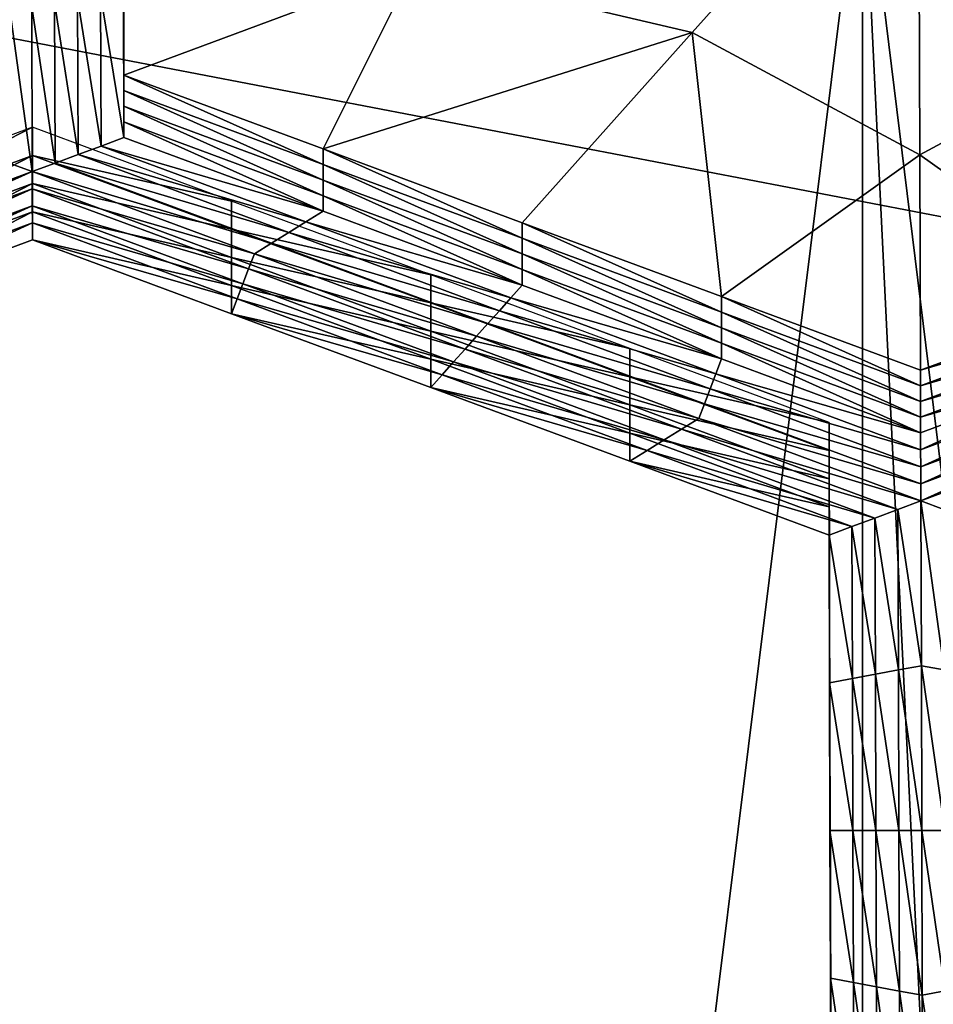
# Model space of a CAD drawing. Extents: x -0.023 to 0.023, y -0.11 to 0.031.
# Drawn here: x -0.003 to -0.002, y -0.086 to -0.085 of the extents above; entities that cross this region are included whole.
import ezdxf

# ---------------------------------------------------------------- set-up
doc = ezdxf.new("R2010")
doc.units = 0
doc.header["$MEASUREMENT"] = 0
doc.layers.get('0').update_dxf_attribs({"linetype": 'CONTINUOUS'})

msp = doc.modelspace()

# ---------------------------------------------------------------- linework, layer by layer
for points in [[(-0.00745621, -0.08461662, 0.13418993), (0.00190976, -0.08355024, 0.13508046), (0.01506127, -0.08894585, 0.13057455)], [(-0.01800075, -0.09271014, 0.12743099), (-0.00745621, -0.08461662, 0.13418993), (0.01506127, -0.08894585, 0.13057455)], [(-0.00316001, -0.09235932, 0.09143015), (-0.00316001, -0.08518662, 0.09732793), (-0.0022838, -0.08532602, 0.09749745)], [(-0.00262841, -0.08543114, 0.08240347), (-0.00224087, -0.08528703, 0.08223225), (-0.00241459, -0.08548128, 0.08246305)], [(-0.00223983, -0.0855751, 0.08257452), (-0.00241459, -0.08548128, 0.08246305), (-0.00224087, -0.08528703, 0.08223225)], [(-0.00185228, -0.08543099, 0.0824033), (-0.00206573, -0.0854812, 0.08246296), (-0.00224087, -0.08528703, 0.08223225)], [(-0.00223983, -0.0855751, 0.08257452), (-0.00224087, -0.08528703, 0.08223225), (-0.00206573, -0.0854812, 0.08246296)], [(-0.00316001, -0.09235932, 0.09143015), (-0.0022838, -0.08532602, 0.09749745), (-0.0022838, -0.0925003, 0.09159839)], [(-0.0019336, -0.09253367, 0.09163821), (-0.0022838, -0.0925003, 0.09159839), (-0.0022838, -0.08532602, 0.09749745)], [(-0.0022838, -0.08532602, 0.09749745), (-0.00139031, -0.08541019, 0.09759983), (-0.00139031, -0.09258543, 0.09169999)], [(-0.0022838, -0.08532602, 0.09749745), (-0.00139031, -0.09258543, 0.09169999), (-0.0019336, -0.09253367, 0.09163821)], [(-0.00285082, -0.08551383, 0.08250172), (-0.00285116, -0.08540048, 0.08236705), (-0.00262841, -0.08543114, 0.08240347)], [(-0.00285116, -0.08540048, 0.08236705), (-0.00285082, -0.08551383, 0.08250172), (-0.00285082, -0.0855258, 0.08249165)], [(-0.00285116, -0.08540048, 0.08236705), (-0.00285082, -0.0855258, 0.08249165), (-0.00285116, -0.08541246, 0.08235696)], [(-0.00285116, -0.08541246, 0.08235696), (-0.00285082, -0.0855258, 0.08249165), (-0.00285082, -0.08553778, 0.08248156)], [(-0.00285116, -0.08541246, 0.08235696), (-0.00285082, -0.08553778, 0.08248156), (-0.00285116, -0.08542444, 0.08234688)], [(-0.00285116, -0.08542444, 0.08234688), (-0.00285082, -0.08553778, 0.08248156), (-0.00285082, -0.08554977, 0.08247148)], [(-0.00285116, -0.08542444, 0.08234688), (-0.00285082, -0.08554977, 0.08247148), (-0.00285116, -0.08543641, 0.0823368)], [(-0.00285116, -0.08543641, 0.0823368), (-0.00285082, -0.08554977, 0.08247148), (-0.00285082, -0.08556175, 0.08246139)], [(-0.00285116, -0.08543641, 0.0823368), (-0.00285082, -0.08556175, 0.08246139), (-0.00285116, -0.08544839, 0.08232672)], [(-0.00285082, -0.08551383, 0.08250172), (-0.00262841, -0.08543114, 0.08240347), (-0.00269793, -0.08557047, 0.08256903)], [(-0.00269793, -0.08557047, 0.08256903), (-0.00262841, -0.08543114, 0.08240347), (-0.00241459, -0.08548128, 0.08246305)], [(-0.00288641, -0.08545495, 0.0823345), (-0.00286878, -0.08545167, 0.08233061), (-0.00286843, -0.0855683, 0.08246918)], [(-0.00286878, -0.08545167, 0.08233061), (-0.00285116, -0.08544839, 0.08232672), (-0.00285082, -0.08556175, 0.08246139)], [(-0.00286878, -0.08545167, 0.08233061), (-0.00285082, -0.08556175, 0.08246139), (-0.00286843, -0.0855683, 0.08246918)], [(-0.00292127, -0.08558794, 0.08249252), (-0.00293891, -0.08558139, 0.08248474), (-0.00293928, -0.08545823, 0.0823384)], [(-0.00292127, -0.08558794, 0.08249252), (-0.00293928, -0.08545823, 0.0823384), (-0.00292165, -0.0854615, 0.08234229)], [(-0.00292165, -0.0854615, 0.08234229), (-0.00290403, -0.08545823, 0.08233839), (-0.00290366, -0.08558139, 0.08248474)], [(-0.00290403, -0.08545823, 0.08233839), (-0.00288641, -0.08545495, 0.0823345), (-0.00288605, -0.08557484, 0.08247696)], [(-0.00290403, -0.08545823, 0.08233839), (-0.00288605, -0.08557484, 0.08247696), (-0.00290366, -0.08558139, 0.08248474)], [(-0.00288641, -0.08545495, 0.0823345), (-0.00286843, -0.0855683, 0.08246918), (-0.00288605, -0.08557484, 0.08247696)], [(-0.00292165, -0.0854615, 0.08234229), (-0.00290366, -0.08558139, 0.08248474), (-0.00292127, -0.08558794, 0.08249252)], [(-0.00269793, -0.08557047, 0.08256903), (-0.00241459, -0.08548128, 0.08246305), (-0.00254505, -0.08562712, 0.08263633)], [(-0.00239216, -0.08568376, 0.08270363), (-0.00254505, -0.08562712, 0.08263633), (-0.00241459, -0.08548128, 0.08246305)], [(-0.00239216, -0.08568376, 0.08270363), (-0.00241459, -0.08548128, 0.08246305), (-0.00223983, -0.0855751, 0.08257452)], [(-0.00208673, -0.08568368, 0.08270354), (-0.00223983, -0.0855751, 0.08257452), (-0.00206573, -0.0854812, 0.08246296)], [(-0.00285082, -0.08551383, 0.08250172), (-0.00269793, -0.08557047, 0.08256903), (-0.00269793, -0.08558245, 0.08255894)], [(-0.00285082, -0.08551383, 0.08250172), (-0.00269793, -0.08558245, 0.08255894), (-0.00285082, -0.0855258, 0.08249165)], [(-0.00285082, -0.0855258, 0.08249165), (-0.00269793, -0.08558245, 0.08255894), (-0.00269793, -0.08559443, 0.08254886)], [(-0.00285082, -0.0855258, 0.08249165), (-0.00269793, -0.08559443, 0.08254886), (-0.00285082, -0.08553778, 0.08248156)], [(-0.00285082, -0.08553778, 0.08248156), (-0.00269793, -0.08559443, 0.08254886), (-0.00269793, -0.0856064, 0.08253878)], [(-0.00285082, -0.08553778, 0.08248156), (-0.00269793, -0.0856064, 0.08253878), (-0.00285082, -0.08554977, 0.08247148)], [(-0.00285082, -0.08554977, 0.08247148), (-0.00269793, -0.0856064, 0.08253878), (-0.00269793, -0.08561838, 0.0825287)], [(-0.00285082, -0.08554977, 0.08247148), (-0.00269793, -0.08561838, 0.0825287), (-0.00285082, -0.08556175, 0.08246139)], [(-0.00292111, -0.08555386, 0.08262751), (-0.00307366, -0.08561058, 0.0826949), (-0.00307366, -0.08563218, 0.0826767)], [(-0.00292111, -0.08555386, 0.08262751), (-0.00307366, -0.08563218, 0.0826767), (-0.00292112, -0.08557548, 0.08260932)], [(-0.00276823, -0.08561051, 0.08269481), (-0.00292111, -0.08555386, 0.08262751), (-0.00292112, -0.08557548, 0.08260932)], [(-0.00286843, -0.0855683, 0.08246918), (-0.00285082, -0.08556175, 0.08246139), (-0.00269793, -0.08561838, 0.0825287)], [(-0.00288605, -0.08557484, 0.08247696), (-0.00286843, -0.0855683, 0.08246918), (-0.00271113, -0.08562657, 0.08253843)], [(-0.00286843, -0.0855683, 0.08246918), (-0.00269793, -0.08561838, 0.0825287), (-0.00271113, -0.08562657, 0.08253843)], [(-0.00269793, -0.08557047, 0.08256903), (-0.00254505, -0.08562712, 0.08263633), (-0.00254505, -0.08563909, 0.08262624)], [(-0.00269793, -0.08557047, 0.08256903), (-0.00254505, -0.08563909, 0.08262624), (-0.00269793, -0.08558245, 0.08255894)], [(-0.00292112, -0.08557548, 0.08260932), (-0.00307366, -0.08563218, 0.0826767), (-0.00307366, -0.0856538, 0.08265851)], [(-0.00292112, -0.08557548, 0.08260932), (-0.00307366, -0.0856538, 0.08265851), (-0.00292111, -0.08559709, 0.08259113)], [(-0.00276823, -0.08561051, 0.08269481), (-0.00292112, -0.08557548, 0.08260932), (-0.00276823, -0.08563212, 0.08267662)], [(-0.00276823, -0.08563212, 0.08267662), (-0.00292112, -0.08557548, 0.08260932), (-0.00292111, -0.08559709, 0.08259113)], [(-0.00290366, -0.08558139, 0.08248474), (-0.00288605, -0.08557484, 0.08247696), (-0.00272433, -0.08563476, 0.08254815)], [(-0.00288605, -0.08557484, 0.08247696), (-0.00271113, -0.08562657, 0.08253843), (-0.00272433, -0.08563476, 0.08254815)], [(-0.00223928, -0.08574039, 0.08277092), (-0.00239216, -0.08568376, 0.08270363), (-0.00223983, -0.0855751, 0.08257452)], [(-0.00223928, -0.08574039, 0.08277092), (-0.00223983, -0.0855751, 0.08257452), (-0.00208673, -0.08568368, 0.08270354)], [(-0.00309144, -0.0856512, 0.08256769), (-0.00293891, -0.08558139, 0.08248474), (-0.00292127, -0.08558794, 0.08249252)], [(-0.00292127, -0.08558794, 0.08249252), (-0.00308699, -0.08566266, 0.0825813), (-0.00309144, -0.0856512, 0.08256769)], [(-0.00292127, -0.08558794, 0.08249252), (-0.00292123, -0.08560103, 0.08250808), (-0.00308699, -0.08566266, 0.0825813)], [(-0.00292127, -0.08558794, 0.08249252), (-0.00290366, -0.08558139, 0.08248474), (-0.00273753, -0.08564294, 0.08255786)], [(-0.00275073, -0.08565113, 0.08256759), (-0.00292123, -0.08560103, 0.08250808), (-0.00292127, -0.08558794, 0.08249252)], [(-0.00292127, -0.08558794, 0.08249252), (-0.00273753, -0.08564294, 0.08255786), (-0.00275073, -0.08565113, 0.08256759)], [(-0.00290366, -0.08558139, 0.08248474), (-0.00272433, -0.08563476, 0.08254815), (-0.00273753, -0.08564294, 0.08255786)], [(-0.00269793, -0.08558245, 0.08255894), (-0.00254505, -0.08563909, 0.08262624), (-0.00254505, -0.08565107, 0.08261617)], [(-0.00269793, -0.08558245, 0.08255894), (-0.00254505, -0.08565107, 0.08261617), (-0.00269793, -0.08559443, 0.08254886)], [(-0.00269793, -0.08559443, 0.08254886), (-0.00254505, -0.08565107, 0.08261617), (-0.00254505, -0.08566305, 0.08260608)], [(-0.00269793, -0.08559443, 0.08254886), (-0.00254505, -0.08566305, 0.08260608), (-0.00269793, -0.0856064, 0.08253878)], [(-0.00292123, -0.08560103, 0.08250808), (-0.00308255, -0.08567411, 0.08259492), (-0.00308699, -0.08566266, 0.0825813)], [(-0.00292123, -0.08560103, 0.08250808), (-0.00292119, -0.08561413, 0.08252364), (-0.00308255, -0.08567411, 0.08259492)], [(-0.00292111, -0.08559709, 0.08259113), (-0.00307366, -0.0856538, 0.08265851), (-0.00307366, -0.08567541, 0.08264033)], [(-0.00292111, -0.08559709, 0.08259113), (-0.00307366, -0.08567541, 0.08264033), (-0.00292112, -0.0856187, 0.08257294)], [(-0.0027551, -0.08566258, 0.08258121), (-0.00292119, -0.08561413, 0.08252364), (-0.00292123, -0.08560103, 0.08250808)], [(-0.00275073, -0.08565113, 0.08256759), (-0.0027551, -0.08566258, 0.08258121), (-0.00292123, -0.08560103, 0.08250808)], [(-0.00276823, -0.08565373, 0.08265842), (-0.00292111, -0.08559709, 0.08259113), (-0.00292112, -0.0856187, 0.08257294)], [(-0.00276823, -0.08563212, 0.08267662), (-0.00292111, -0.08559709, 0.08259113), (-0.00276823, -0.08565373, 0.08265842)], [(-0.00261534, -0.08566715, 0.08276211), (-0.00276823, -0.08561051, 0.08269481), (-0.00276823, -0.08563212, 0.08267662)], [(-0.00269793, -0.0856064, 0.08253878), (-0.00254505, -0.08566305, 0.08260608), (-0.00254505, -0.08567503, 0.082596)], [(-0.00269793, -0.0856064, 0.08253878), (-0.00254505, -0.08567503, 0.082596), (-0.00269793, -0.08561838, 0.0825287)], [(-0.00292119, -0.08561413, 0.08252364), (-0.0030781, -0.08568557, 0.08260852), (-0.00308255, -0.08567411, 0.08259492)], [(-0.00292119, -0.08561413, 0.08252364), (-0.00292115, -0.08562722, 0.08253919), (-0.0030781, -0.08568557, 0.08260852)], [(-0.00275948, -0.08567404, 0.08259482), (-0.00292115, -0.08562722, 0.08253919), (-0.00292119, -0.08561413, 0.08252364)], [(-0.0027551, -0.08566258, 0.08258121), (-0.00275948, -0.08567404, 0.08259482), (-0.00292119, -0.08561413, 0.08252364)], [(-0.00292112, -0.0856187, 0.08257294), (-0.00307366, -0.08567541, 0.08264033), (-0.00307366, -0.08569703, 0.08262213)], [(-0.00292112, -0.0856187, 0.08257294), (-0.00307366, -0.08569703, 0.08262213), (-0.00292111, -0.08564032, 0.08255475)], [(-0.00276823, -0.08565373, 0.08265842), (-0.00292112, -0.0856187, 0.08257294), (-0.00276823, -0.08567534, 0.08264024)], [(-0.00276823, -0.08567534, 0.08264024), (-0.00292112, -0.0856187, 0.08257294), (-0.00292111, -0.08564032, 0.08255475)], [(-0.00271113, -0.08562657, 0.08253843), (-0.00269793, -0.08561838, 0.0825287), (-0.00254505, -0.08567503, 0.082596)], [(-0.00292115, -0.08562722, 0.08253919), (-0.00307366, -0.08569703, 0.08262213), (-0.0030781, -0.08568557, 0.08260852)], [(-0.00292115, -0.08562722, 0.08253919), (-0.00292111, -0.08564032, 0.08255475), (-0.00307366, -0.08569703, 0.08262213)], [(-0.00276385, -0.0856855, 0.08260843), (-0.00292111, -0.08564032, 0.08255475), (-0.00292115, -0.08562722, 0.08253919)], [(-0.00275948, -0.08567404, 0.08259482), (-0.00276385, -0.0856855, 0.08260843), (-0.00292115, -0.08562722, 0.08253919)], [(-0.00261534, -0.08568875, 0.08274392), (-0.00276823, -0.08563212, 0.08267662), (-0.00276823, -0.08565373, 0.08265842)], [(-0.00261534, -0.08566715, 0.08276211), (-0.00276823, -0.08563212, 0.08267662), (-0.00261534, -0.08568875, 0.08274392)], [(-0.00272433, -0.08563476, 0.08254815), (-0.00271113, -0.08562657, 0.08253843), (-0.00255383, -0.08568485, 0.08260766)], [(-0.00271113, -0.08562657, 0.08253843), (-0.00254505, -0.08567503, 0.082596), (-0.00255383, -0.08568485, 0.08260766)], [(-0.00254505, -0.08562712, 0.08263633), (-0.00239216, -0.08568376, 0.08270363), (-0.00239216, -0.08569574, 0.08269354)], [(-0.00254505, -0.08562712, 0.08263633), (-0.00239216, -0.08569574, 0.08269354), (-0.00254505, -0.08563909, 0.08262624)], [(-0.00276823, -0.08567534, 0.08264024), (-0.00292111, -0.08564032, 0.08255475), (-0.00276823, -0.08569696, 0.08262205)], [(-0.00276385, -0.0856855, 0.08260843), (-0.00276823, -0.08569696, 0.08262205), (-0.00292111, -0.08564032, 0.08255475)], [(-0.00273753, -0.08564294, 0.08255786), (-0.00272433, -0.08563476, 0.08254815), (-0.00256262, -0.08569467, 0.08261933)], [(-0.00272433, -0.08563476, 0.08254815), (-0.00255383, -0.08568485, 0.08260766), (-0.00256262, -0.08569467, 0.08261933)], [(-0.00254505, -0.08563909, 0.08262624), (-0.00239216, -0.08569574, 0.08269354), (-0.00239216, -0.08570772, 0.08268346)], [(-0.00254505, -0.08563909, 0.08262624), (-0.00239216, -0.08570772, 0.08268346), (-0.00254505, -0.08565107, 0.08261617)], [(-0.00275073, -0.08565113, 0.08256759), (-0.00273753, -0.08564294, 0.08255786), (-0.0025714, -0.08570448, 0.082631)], [(-0.00273753, -0.08564294, 0.08255786), (-0.00256262, -0.08569467, 0.08261933), (-0.0025714, -0.08570448, 0.082631)], [(-0.00261534, -0.08568875, 0.08274392), (-0.00276823, -0.08565373, 0.08265842), (-0.00261534, -0.08571038, 0.08272573)], [(-0.00261534, -0.08571038, 0.08272573), (-0.00276823, -0.08565373, 0.08265842), (-0.00276823, -0.08567534, 0.08264024)], [(-0.00258018, -0.08571431, 0.08264267), (-0.0027551, -0.08566258, 0.08258121), (-0.00275073, -0.08565113, 0.08256759)], [(-0.00275073, -0.08565113, 0.08256759), (-0.0025714, -0.08570448, 0.082631), (-0.00258018, -0.08571431, 0.08264267)], [(-0.00254505, -0.08565107, 0.08261617), (-0.00239216, -0.08570772, 0.08268346), (-0.00239216, -0.08571969, 0.08267338)], [(-0.00254505, -0.08565107, 0.08261617), (-0.00239216, -0.08571969, 0.08267338), (-0.00254505, -0.08566305, 0.08260608)], [(-0.00258897, -0.08572413, 0.08265433), (-0.00275948, -0.08567404, 0.08259482), (-0.0027551, -0.08566258, 0.08258121)], [(-0.00258018, -0.08571431, 0.08264267), (-0.00258897, -0.08572413, 0.08265433), (-0.0027551, -0.08566258, 0.08258121)], [(-0.00254505, -0.08566305, 0.08260608), (-0.00239216, -0.08571969, 0.08267338), (-0.00239216, -0.08573167, 0.08266329)], [(-0.00254505, -0.08566305, 0.08260608), (-0.00239216, -0.08573167, 0.08266329), (-0.00254505, -0.08567503, 0.082596)], [(-0.00246246, -0.08572379, 0.0828294), (-0.00261534, -0.08566715, 0.08276211), (-0.00261534, -0.08568875, 0.08274392)], [(-0.00261534, -0.08571038, 0.08272573), (-0.00276823, -0.08567534, 0.08264024), (-0.00261534, -0.08573198, 0.08270753)], [(-0.00261534, -0.08573198, 0.08270753), (-0.00276823, -0.08567534, 0.08264024), (-0.00276823, -0.08569696, 0.08262205)], [(-0.00259776, -0.08573396, 0.082666), (-0.00276385, -0.0856855, 0.08260843), (-0.00275948, -0.08567404, 0.08259482)], [(-0.00258897, -0.08572413, 0.08265433), (-0.00259776, -0.08573396, 0.082666), (-0.00275948, -0.08567404, 0.08259482)], [(-0.00255383, -0.08568485, 0.08260766), (-0.00254505, -0.08567503, 0.082596), (-0.00239216, -0.08573167, 0.08266329)], [(-0.00260655, -0.08574378, 0.08267768), (-0.00276823, -0.08569696, 0.08262205), (-0.00276385, -0.0856855, 0.08260843)], [(-0.00259776, -0.08573396, 0.082666), (-0.00260655, -0.08574378, 0.08267768), (-0.00276385, -0.0856855, 0.08260843)], [(-0.00256262, -0.08569467, 0.08261933), (-0.00255383, -0.08568485, 0.08260766), (-0.00239653, -0.08574312, 0.0826769)], [(-0.00255383, -0.08568485, 0.08260766), (-0.00239216, -0.08573167, 0.08266329), (-0.00239653, -0.08574312, 0.0826769)], [(-0.00239216, -0.08568376, 0.08270363), (-0.00223928, -0.08574039, 0.08277092), (-0.00223928, -0.08575237, 0.08276084)], [(-0.00239216, -0.08568376, 0.08270363), (-0.00223928, -0.08575237, 0.08276084), (-0.00239216, -0.08569574, 0.08269354)], [(-0.00223928, -0.08574039, 0.08277092), (-0.00208673, -0.08568368, 0.08270354), (-0.00208673, -0.08569566, 0.08269346)], [(-0.00246246, -0.0857454, 0.08281121), (-0.00261534, -0.08568875, 0.08274392), (-0.00261534, -0.08571038, 0.08272573)], [(-0.00246246, -0.08572379, 0.0828294), (-0.00261534, -0.08568875, 0.08274392), (-0.00246246, -0.0857454, 0.08281121)], [(-0.00261534, -0.08573198, 0.08270753), (-0.00276823, -0.08569696, 0.08262205), (-0.00261534, -0.0857536, 0.08268934)], [(-0.00260655, -0.08574378, 0.08267768), (-0.00261534, -0.0857536, 0.08268934), (-0.00276823, -0.08569696, 0.08262205)], [(-0.0025714, -0.08570448, 0.082631), (-0.00256262, -0.08569467, 0.08261933), (-0.0024009, -0.08575458, 0.08269051)], [(-0.00256262, -0.08569467, 0.08261933), (-0.00239653, -0.08574312, 0.0826769), (-0.0024009, -0.08575458, 0.08269051)], [(-0.00239216, -0.08569574, 0.08269354), (-0.00223928, -0.08575237, 0.08276084), (-0.00223928, -0.08576436, 0.08275075)], [(-0.00239216, -0.08569574, 0.08269354), (-0.00223928, -0.08576436, 0.08275075), (-0.00239216, -0.08570772, 0.08268346)], [(-0.00223928, -0.08574039, 0.08277092), (-0.00208673, -0.08569566, 0.08269346), (-0.00223928, -0.08575237, 0.08276084)], [(-0.00223928, -0.08575237, 0.08276084), (-0.00208673, -0.08569566, 0.08269346), (-0.00208673, -0.08570764, 0.08268337)], [(-0.00258018, -0.08571431, 0.08264267), (-0.0025714, -0.08570448, 0.082631), (-0.00240527, -0.08576604, 0.08270413)], [(-0.0025714, -0.08570448, 0.082631), (-0.0024009, -0.08575458, 0.08269051), (-0.00240527, -0.08576604, 0.08270413)], [(-0.00239216, -0.08570772, 0.08268346), (-0.00223928, -0.08576436, 0.08275075), (-0.00223928, -0.08577634, 0.08274068)], [(-0.00239216, -0.08570772, 0.08268346), (-0.00223928, -0.08577634, 0.08274068), (-0.00239216, -0.08571969, 0.08267338)], [(-0.00223928, -0.08576436, 0.08275075), (-0.00208673, -0.08570764, 0.08268337), (-0.00208673, -0.08571962, 0.0826733)], [(-0.00223928, -0.08575237, 0.08276084), (-0.00208673, -0.08570764, 0.08268337), (-0.00223928, -0.08576436, 0.08275075)], [(-0.00246246, -0.0857454, 0.08281121), (-0.00261534, -0.08571038, 0.08272573), (-0.00246246, -0.08576701, 0.08279303)], [(-0.00246246, -0.08576701, 0.08279303), (-0.00261534, -0.08571038, 0.08272573), (-0.00261534, -0.08573198, 0.08270753)], [(-0.00240964, -0.0857775, 0.08271774), (-0.00258897, -0.08572413, 0.08265433), (-0.00258018, -0.08571431, 0.08264267)], [(-0.00258018, -0.08571431, 0.08264267), (-0.00240527, -0.08576604, 0.08270413), (-0.00240964, -0.0857775, 0.08271774)], [(-0.00242284, -0.08578568, 0.08272747), (-0.00259776, -0.08573396, 0.082666), (-0.00258897, -0.08572413, 0.08265433)], [(-0.00240964, -0.0857775, 0.08271774), (-0.00242284, -0.08578568, 0.08272747), (-0.00258897, -0.08572413, 0.08265433)], [(-0.00230957, -0.08578043, 0.08289671), (-0.00246246, -0.08572379, 0.0828294), (-0.00246246, -0.0857454, 0.08281121)], [(-0.00239216, -0.08571969, 0.08267338), (-0.00223928, -0.08577634, 0.08274068), (-0.00223928, -0.08578832, 0.08273059)], [(-0.00239216, -0.08571969, 0.08267338), (-0.00223928, -0.08578832, 0.08273059), (-0.00239216, -0.08573167, 0.08266329)], [(-0.00223928, -0.08577634, 0.08274068), (-0.00208673, -0.08571962, 0.0826733), (-0.00208673, -0.0857316, 0.08266322)], [(-0.00223928, -0.08576436, 0.08275075), (-0.00208673, -0.08571962, 0.0826733), (-0.00223928, -0.08577634, 0.08274068)], [(-0.00239653, -0.08574312, 0.0826769), (-0.00239216, -0.08573167, 0.08266329), (-0.00223928, -0.08578832, 0.08273059)], [(-0.00223928, -0.08577634, 0.08274068), (-0.00208673, -0.0857316, 0.08266322), (-0.00223928, -0.08578832, 0.08273059)], [(-0.00223923, -0.08580141, 0.08274615), (-0.00223928, -0.08578832, 0.08273059), (-0.00208673, -0.0857316, 0.08266322)], [(-0.00223923, -0.08580141, 0.08274615), (-0.00208673, -0.0857316, 0.08266322), (-0.00208228, -0.08574305, 0.08267682)], [(-0.00246246, -0.08576701, 0.08279303), (-0.00261534, -0.08573198, 0.08270753), (-0.00246246, -0.08578863, 0.08277484)], [(-0.00246246, -0.08578863, 0.08277484), (-0.00261534, -0.08573198, 0.08270753), (-0.00261534, -0.0857536, 0.08268934)], [(-0.00243605, -0.08579387, 0.08273719), (-0.00260655, -0.08574378, 0.08267768), (-0.00259776, -0.08573396, 0.082666)], [(-0.00242284, -0.08578568, 0.08272747), (-0.00243605, -0.08579387, 0.08273719), (-0.00259776, -0.08573396, 0.082666)], [(-0.00244925, -0.08580206, 0.08274692), (-0.00261534, -0.0857536, 0.08268934), (-0.00260655, -0.08574378, 0.08267768)], [(-0.00243605, -0.08579387, 0.08273719), (-0.00244925, -0.08580206, 0.08274692), (-0.00260655, -0.08574378, 0.08267768)], [(-0.00230957, -0.08578043, 0.08289671), (-0.00246246, -0.0857454, 0.08281121), (-0.00230957, -0.08580204, 0.08287851)], [(-0.00230957, -0.08580204, 0.08287851), (-0.00246246, -0.0857454, 0.08281121), (-0.00246246, -0.08576701, 0.08279303)], [(-0.0024009, -0.08575458, 0.08269051), (-0.00239653, -0.08574312, 0.0826769), (-0.00223923, -0.08580141, 0.08274615)], [(-0.00239653, -0.08574312, 0.0826769), (-0.00223928, -0.08578832, 0.08273059), (-0.00223923, -0.08580141, 0.08274615)], [(-0.00223918, -0.0858145, 0.0827617), (-0.00223923, -0.08580141, 0.08274615), (-0.00208228, -0.08574305, 0.08267682)], [(-0.00223918, -0.0858145, 0.0827617), (-0.00208228, -0.08574305, 0.08267682), (-0.00207783, -0.08575451, 0.08269043)], [(-0.00246246, -0.08578863, 0.08277484), (-0.00261534, -0.0857536, 0.08268934), (-0.00246246, -0.08581024, 0.08275665)], [(-0.00244925, -0.08580206, 0.08274692), (-0.00246246, -0.08581024, 0.08275665), (-0.00261534, -0.0857536, 0.08268934)], [(-0.00240527, -0.08576604, 0.08270413), (-0.0024009, -0.08575458, 0.08269051), (-0.00223918, -0.0858145, 0.0827617)], [(-0.0024009, -0.08575458, 0.08269051), (-0.00223923, -0.08580141, 0.08274615), (-0.00223918, -0.0858145, 0.0827617)], [(-0.00223914, -0.08582759, 0.08277725), (-0.00223918, -0.0858145, 0.0827617), (-0.00207783, -0.08575451, 0.08269043)], [(-0.00223914, -0.08582759, 0.08277725), (-0.00207783, -0.08575451, 0.08269043), (-0.00207338, -0.08576597, 0.08270404)], [(-0.00230957, -0.08582366, 0.08286032), (-0.00246246, -0.08576701, 0.08279303), (-0.00246246, -0.08578863, 0.08277484)], [(-0.00230957, -0.08580204, 0.08287851), (-0.00246246, -0.08576701, 0.08279303), (-0.00230957, -0.08582366, 0.08286032)], [(-0.00240964, -0.0857775, 0.08271774), (-0.00240527, -0.08576604, 0.08270413), (-0.00223914, -0.08582759, 0.08277725)], [(-0.00240527, -0.08576604, 0.08270413), (-0.00223918, -0.0858145, 0.0827617), (-0.00223914, -0.08582759, 0.08277725)], [(-0.00223909, -0.08584067, 0.08279281), (-0.00223914, -0.08582759, 0.08277725), (-0.00207338, -0.08576597, 0.08270404)], [(-0.00223909, -0.08584067, 0.08279281), (-0.00207338, -0.08576597, 0.08270404), (-0.00206893, -0.08577742, 0.08271764)], [(-0.00223909, -0.08584067, 0.08279281), (-0.00242284, -0.08578568, 0.08272747), (-0.00240964, -0.0857775, 0.08271774)], [(-0.00240964, -0.0857775, 0.08271774), (-0.00223914, -0.08582759, 0.08277725), (-0.00223909, -0.08584067, 0.08279281)], [(-0.00230923, -0.08589378, 0.08303139), (-0.00230957, -0.08578043, 0.08289671), (-0.00230957, -0.08580204, 0.08287851)], [(-0.00206893, -0.08577742, 0.08271764), (-0.00222147, -0.08584722, 0.08280059), (-0.00223909, -0.08584067, 0.08279281)], [(-0.00230957, -0.08584527, 0.08284213), (-0.00246246, -0.08578863, 0.08277484), (-0.00246246, -0.08581024, 0.08275665)], [(-0.00230957, -0.08582366, 0.08286032), (-0.00246246, -0.08578863, 0.08277484), (-0.00230957, -0.08584527, 0.08284213)], [(-0.00225671, -0.08584722, 0.0828006), (-0.00243605, -0.08579387, 0.08273719), (-0.00242284, -0.08578568, 0.08272747)], [(-0.00223909, -0.08584067, 0.08279281), (-0.00225671, -0.08584722, 0.0828006), (-0.00242284, -0.08578568, 0.08272747)], [(-0.00227433, -0.08585378, 0.08280838), (-0.00244925, -0.08580206, 0.08274692), (-0.00243605, -0.08579387, 0.08273719)], [(-0.00225671, -0.08584722, 0.0828006), (-0.00227433, -0.08585378, 0.08280838), (-0.00243605, -0.08579387, 0.08273719)], [(-0.00229195, -0.08586033, 0.08281616), (-0.00246246, -0.08581024, 0.08275665), (-0.00244925, -0.08580206, 0.08274692)], [(-0.00227433, -0.08585378, 0.08280838), (-0.00229195, -0.08586033, 0.08281616), (-0.00244925, -0.08580206, 0.08274692)], [(-0.00230923, -0.08589378, 0.08303139), (-0.00230957, -0.08580204, 0.08287851), (-0.00230923, -0.08591539, 0.0830132)], [(-0.00230923, -0.08591539, 0.0830132), (-0.00230957, -0.08580204, 0.08287851), (-0.00230957, -0.08582366, 0.08286032)], [(-0.00230957, -0.08584527, 0.08284213), (-0.00246246, -0.08581024, 0.08275665), (-0.00230957, -0.08586688, 0.08282395)], [(-0.00229195, -0.08586033, 0.08281616), (-0.00230957, -0.08586688, 0.08282395), (-0.00246246, -0.08581024, 0.08275665)], [(-0.00230923, -0.08591539, 0.0830132), (-0.00230957, -0.08582366, 0.08286032), (-0.00230923, -0.08593701, 0.082995)], [(-0.00230923, -0.08593701, 0.082995), (-0.00230957, -0.08582366, 0.08286032), (-0.00230957, -0.08584527, 0.08284213)], [(-0.00223871, -0.08596712, 0.08294304), (-0.00225671, -0.08584722, 0.0828006), (-0.00223909, -0.08584067, 0.08279281)], [(-0.00223909, -0.08584067, 0.08279281), (-0.00222147, -0.08584722, 0.08280059), (-0.0022211, -0.08597039, 0.08294694)], [(-0.00223909, -0.08584067, 0.08279281), (-0.0022211, -0.08597039, 0.08294694), (-0.00223871, -0.08596712, 0.08294304)], [(-0.00230923, -0.08593701, 0.082995), (-0.00230957, -0.08584527, 0.08284213), (-0.00230923, -0.08595862, 0.08297682)], [(-0.00230923, -0.08595862, 0.08297682), (-0.00230957, -0.08584527, 0.08284213), (-0.00230957, -0.08586688, 0.08282395)], [(-0.00225634, -0.0859704, 0.08294694), (-0.00227433, -0.08585378, 0.08280838), (-0.00225671, -0.08584722, 0.0828006)], [(-0.00223871, -0.08596712, 0.08294304), (-0.00225634, -0.0859704, 0.08294694), (-0.00225671, -0.08584722, 0.0828006)], [(-0.00227397, -0.08597368, 0.08295084), (-0.00229195, -0.08586033, 0.08281616), (-0.00227433, -0.08585378, 0.08280838)], [(-0.00225634, -0.0859704, 0.08294694), (-0.00227397, -0.08597368, 0.08295084), (-0.00227433, -0.08585378, 0.08280838)], [(-0.0022916, -0.08597695, 0.08295473), (-0.00230957, -0.08586688, 0.08282395), (-0.00229195, -0.08586033, 0.08281616)], [(-0.00230923, -0.08595862, 0.08297682), (-0.00230957, -0.08586688, 0.08282395), (-0.00230923, -0.08598023, 0.08295862)], [(-0.0022916, -0.08597695, 0.08295473), (-0.00230923, -0.08598023, 0.08295862), (-0.00230957, -0.08586688, 0.08282395)], [(-0.00227397, -0.08597368, 0.08295084), (-0.0022916, -0.08597695, 0.08295473), (-0.00229195, -0.08586033, 0.08281616)], [(-0.00230889, -0.08600713, 0.08316606), (-0.00230923, -0.08589378, 0.08303139), (-0.00230923, -0.08591539, 0.0830132)], [(-0.00230889, -0.08602875, 0.08314788), (-0.00230923, -0.08591539, 0.0830132), (-0.00230923, -0.08593701, 0.082995)], [(-0.00230889, -0.08600713, 0.08316606), (-0.00230923, -0.08591539, 0.0830132), (-0.00230889, -0.08602875, 0.08314788)], [(-0.00230889, -0.08602875, 0.08314788), (-0.00230923, -0.08593701, 0.082995), (-0.00230889, -0.08605036, 0.08312969)], [(-0.00230889, -0.08605036, 0.08312969), (-0.00230923, -0.08593701, 0.082995), (-0.00230923, -0.08595862, 0.08297682)], [(-0.00230889, -0.08605036, 0.08312969), (-0.00230923, -0.08595862, 0.08297682), (-0.00230889, -0.08607197, 0.08311149)], [(-0.00230889, -0.08607197, 0.08311149), (-0.00230923, -0.08595862, 0.08297682), (-0.00230923, -0.08598023, 0.08295862)], [(-0.00225597, -0.08609357, 0.08309329), (-0.00227397, -0.08597368, 0.08295084), (-0.00225634, -0.0859704, 0.08294694)], [(-0.00223833, -0.08609357, 0.08309329), (-0.00225634, -0.0859704, 0.08294694), (-0.00223871, -0.08596712, 0.08294304)], [(-0.00223833, -0.08609357, 0.08309329), (-0.00225597, -0.08609357, 0.08309329), (-0.00225634, -0.0859704, 0.08294694)], [(-0.00223871, -0.08596712, 0.08294304), (-0.0022211, -0.08597039, 0.08294694), (-0.00222073, -0.08609357, 0.08309329)], [(-0.00223871, -0.08596712, 0.08294304), (-0.00222073, -0.08609357, 0.08309329), (-0.00223833, -0.08609357, 0.08309329)], [(-0.00229125, -0.08609358, 0.0830933), (-0.00230923, -0.08598023, 0.08295862), (-0.0022916, -0.08597695, 0.08295473)], [(-0.00230889, -0.08607197, 0.08311149), (-0.00230923, -0.08598023, 0.08295862), (-0.00230889, -0.08609358, 0.08309331)], [(-0.00229125, -0.08609358, 0.0830933), (-0.00230889, -0.08609358, 0.08309331), (-0.00230923, -0.08598023, 0.08295862)], [(-0.00227361, -0.08609357, 0.08309329), (-0.0022916, -0.08597695, 0.08295473), (-0.00227397, -0.08597368, 0.08295084)], [(-0.00227361, -0.08609357, 0.08309329), (-0.00229125, -0.08609358, 0.0830933), (-0.0022916, -0.08597695, 0.08295473)], [(-0.00225597, -0.08609357, 0.08309329), (-0.00227361, -0.08609357, 0.08309329), (-0.00227397, -0.08597368, 0.08295084)], [(-0.00230855, -0.08612049, 0.08330075), (-0.00230889, -0.08600713, 0.08316606), (-0.00230889, -0.08602875, 0.08314788)], [(-0.00230855, -0.0861421, 0.08328256), (-0.00230889, -0.08602875, 0.08314788), (-0.00230889, -0.08605036, 0.08312969)], [(-0.00230855, -0.08612049, 0.08330075), (-0.00230889, -0.08602875, 0.08314788), (-0.00230855, -0.0861421, 0.08328256)], [(-0.00230855, -0.0861421, 0.08328256), (-0.00230889, -0.08605036, 0.08312969), (-0.00230855, -0.08616371, 0.08326437)], [(-0.00230855, -0.08616371, 0.08326437), (-0.00230889, -0.08605036, 0.08312969), (-0.00230889, -0.08607197, 0.08311149)], [(-0.00230855, -0.08616371, 0.08326437), (-0.00230889, -0.08607197, 0.08311149), (-0.00230855, -0.08618533, 0.08324618)], [(-0.00230855, -0.08618533, 0.08324618), (-0.00230889, -0.08607197, 0.08311149), (-0.00230889, -0.08609358, 0.08309331)], [(-0.00230855, -0.08618533, 0.08324618), (-0.00230889, -0.08609358, 0.08309331), (-0.00230855, -0.08620694, 0.08322798)], [(-0.0022909, -0.08621021, 0.08323187), (-0.00230855, -0.08620694, 0.08322798), (-0.00230889, -0.08609358, 0.08309331)], [(-0.0022909, -0.08621021, 0.08323187), (-0.00230889, -0.08609358, 0.08309331), (-0.00229125, -0.08609358, 0.0830933)], [(-0.00227325, -0.08621347, 0.08323576), (-0.00229125, -0.08609358, 0.0830933), (-0.00227361, -0.08609357, 0.08309329)], [(-0.00227325, -0.08621347, 0.08323576), (-0.0022909, -0.08621021, 0.08323187), (-0.00229125, -0.08609358, 0.0830933)], [(-0.0022556, -0.08621675, 0.08323964), (-0.00227325, -0.08621347, 0.08323576), (-0.00227361, -0.08609357, 0.08309329)], [(-0.0022556, -0.08621675, 0.08323964), (-0.00227361, -0.08609357, 0.08309329), (-0.00225597, -0.08609357, 0.08309329)], [(-0.00223795, -0.08622001, 0.08324353), (-0.0022556, -0.08621675, 0.08323964), (-0.00225597, -0.08609357, 0.08309329)], [(-0.00223795, -0.08622001, 0.08324353), (-0.00225597, -0.08609357, 0.08309329), (-0.00223833, -0.08609357, 0.08309329)], [(-0.00223833, -0.08609357, 0.08309329), (-0.00222073, -0.08609357, 0.08309329), (-0.00222036, -0.08621674, 0.08323964)], [(-0.00223833, -0.08609357, 0.08309329), (-0.00222036, -0.08621674, 0.08323964), (-0.00223795, -0.08622001, 0.08324353)], [(-0.00230821, -0.08623384, 0.08343543), (-0.00230855, -0.08612049, 0.08330075), (-0.00230855, -0.0861421, 0.08328256)], [(-0.00230821, -0.08623384, 0.08343543), (-0.00230855, -0.0861421, 0.08328256), (-0.00230821, -0.08625545, 0.08341724)], [(-0.00230821, -0.08625545, 0.08341724), (-0.00230855, -0.0861421, 0.08328256), (-0.00230855, -0.08616371, 0.08326437)], [(-0.00230821, -0.08627707, 0.08339905), (-0.00230855, -0.08616371, 0.08326437), (-0.00230855, -0.08618533, 0.08324618)], [(-0.00230821, -0.08625545, 0.08341724), (-0.00230855, -0.08616371, 0.08326437), (-0.00230821, -0.08627707, 0.08339905)], [(-0.00230821, -0.08629867, 0.08338086), (-0.00230855, -0.08618533, 0.08324618), (-0.00230855, -0.08620694, 0.08322798)], [(-0.00230821, -0.08627707, 0.08339905), (-0.00230855, -0.08618533, 0.08324618), (-0.00230821, -0.08629867, 0.08338086)], [(-0.00230821, -0.08629867, 0.08338086), (-0.00230855, -0.08620694, 0.08322798), (-0.00230821, -0.0863203, 0.08336268)], [(-0.00229055, -0.08632684, 0.08337045), (-0.00230821, -0.0863203, 0.08336268), (-0.00230855, -0.08620694, 0.08322798)], [(-0.00229055, -0.08632684, 0.08337045), (-0.00230855, -0.08620694, 0.08322798), (-0.0022909, -0.08621021, 0.08323187)], [(-0.00227289, -0.08633338, 0.08337822), (-0.00229055, -0.08632684, 0.08337045), (-0.0022909, -0.08621021, 0.08323187)], [(-0.00227289, -0.08633338, 0.08337822), (-0.0022909, -0.08621021, 0.08323187), (-0.00227325, -0.08621347, 0.08323576)], [(-0.00225523, -0.08633992, 0.083386), (-0.00227289, -0.08633338, 0.08337822), (-0.00227325, -0.08621347, 0.08323576)], [(-0.00225523, -0.08633992, 0.083386), (-0.00227325, -0.08621347, 0.08323576), (-0.0022556, -0.08621675, 0.08323964)], [(-0.00223757, -0.08634646, 0.08339377), (-0.00225523, -0.08633992, 0.083386), (-0.0022556, -0.08621675, 0.08323964)], [(-0.00223757, -0.08634646, 0.08339377), (-0.0022556, -0.08621675, 0.08323964), (-0.00223795, -0.08622001, 0.08324353)], [(-0.00223795, -0.08622001, 0.08324353), (-0.00222036, -0.08621674, 0.08323964), (-0.00221999, -0.08633992, 0.08338599)], [(-0.00223795, -0.08622001, 0.08324353), (-0.00221999, -0.08633992, 0.08338599), (-0.00223757, -0.08634646, 0.08339377)]]:
    msp.add_3dface(points)

doc.saveas('drawing.dxf')
